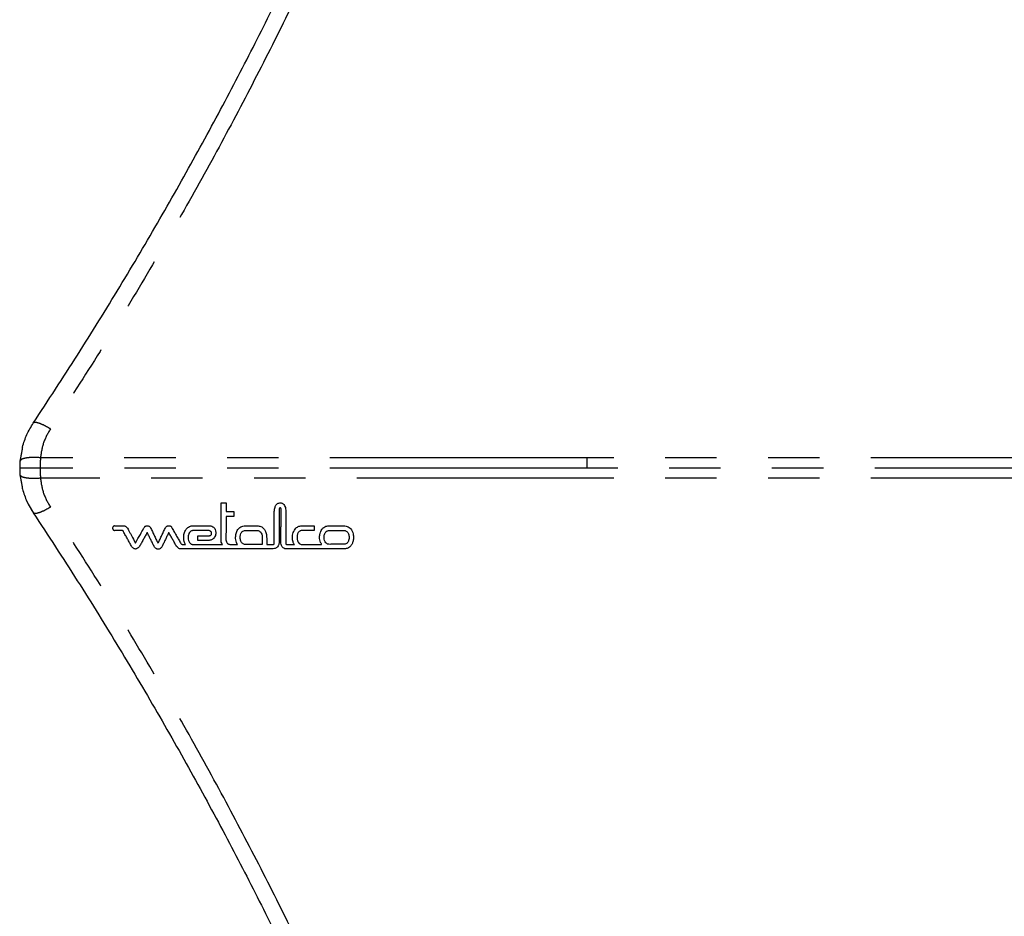
# Model space of a CAD drawing. Extents: x 5 to 413, y 52 to 314.
# Drawn here: x 20 to 44, y 100 to 122 of the extents above; entities that cross this region are included whole.
import ezdxf

# ---------------------------------------------------------------- set-up
doc = ezdxf.new("R2010")
doc.units = 0
doc.linetypes.add('PHANTOM', pattern=[12.7, 6.35, -1.27, 1.27, -1.27, 1.27, -1.27])
doc.layers.get('0').update_dxf_attribs({"linetype": 'CONTINUOUS'})

msp = doc.modelspace()

# ---------------------------------------------------------------- linework, layer by layer
at = {"color": 7, "linetype": 'PHANTOM'}
for p, q in [((33.8259, 111.0465), (20.3244, 111.0465)), ((47.1915, 111.0465), (33.8259, 111.0465)), ((33.8281, 110.7931), (20.3192, 110.7931)), ((47.2889, 110.7931), (33.8281, 110.7931))]:
    msp.add_line(p, q, dxfattribs=at)
at = {"color": 7, "linetype": 'CONTINUOUS'}
for p, q in [((26.1032, 109.7185), (26.1032, 109.7209)), ((22.1664, 109.3676), (22.3773, 109.3676)), ((22.3773, 109.3676), (22.3881, 109.3668)), ((24.0847, 109.2481), (24.0835, 109.2479)), ((24.1121, 109.3681), (24.5019, 109.3681)), ((24.5019, 109.3681), (24.5036, 109.368)), ((25.3673, 109.2488), (25.6957, 109.2488)), ((25.3938, 109.3676), (25.668, 109.3676)), ((26.7704, 109.2479), (26.7691, 109.2477)), ((26.7977, 109.3676), (27.091, 109.3676)), ((27.4405, 109.2488), (27.8428, 109.2488)), ((27.467, 109.3676), (27.8143, 109.3676)), ((22.3761, 109.2208), (22.3749, 109.2259)), ((22.9665, 109.1918), (22.9657, 109.1938)), ((24.2206, 109.0015), (24.2192, 109.0016)), ((24.4487, 109.0015), (24.2206, 109.0015)), ((23.7896, 108.7932), (23.7799, 108.7938)), ((26.0408, 108.7931), (24.6557, 108.7931)), ((26.2195, 108.9355), (26.2194, 108.9339)), ((26.3845, 108.9321), (26.3848, 108.9279)), ((27.2713, 108.9069), (27.2724, 108.9074))]:
    msp.add_line(p, q, dxfattribs=at)
at = {"color": 7, "linetype": 'CONTINUOUS', "flags": 128}
for points in [[(19.9987, 109.9567), (20.0225, 109.9002), (20.1546, 109.6775)], [(24.4928, 109.2481), (24.4418, 109.2481), (24.3908, 109.2481), (24.3398, 109.2481), (24.2887, 109.2481), (24.2377, 109.2481), (24.1867, 109.2481), (24.1357, 109.2481), (24.0847, 109.2481)], [(26.7691, 109.2477), (26.7484, 109.2416), (26.7484, 109.2416), (26.7484, 109.2416), (26.7484, 109.2416), (26.7484, 109.2416), (26.7484, 109.2416), (26.7484, 109.2416), (26.7484, 109.2416), (26.7483, 109.2416), (26.7482, 109.2415), (26.7479, 109.2414), (26.7474, 109.2412), (26.7464, 109.2408), (26.7445, 109.24), (26.7406, 109.2382), (26.7332, 109.2342), (26.7193, 109.2248), (26.6956, 109.2003), (26.6771, 109.1668), (26.666, 109.1263), (26.6653, 109.037), (26.6773, 108.9909), (26.6949, 108.9582), (26.719, 108.9324), (26.7527, 108.9126), (26.7705, 108.9076)], [(24.2192, 109.0016), (24.2167, 109.0024), (24.2148, 109.0038), (24.2135, 109.0058), (24.2128, 109.0084), (24.2127, 109.0173), (24.2127, 109.0173), (24.2127, 109.0173), (24.2127, 109.0173), (24.2127, 109.0173), (24.2127, 109.0173), (24.2127, 109.0173), (24.2127, 109.0173), (24.2127, 109.0174), (24.2127, 109.0175), (24.2127, 109.0178), (24.2127, 109.0183), (24.2127, 109.0193), (24.2127, 109.0213), (24.2127, 109.0253), (24.2126, 109.0417), (24.2125, 109.0758), (24.2126, 109.1158), (24.2132, 109.1171), (24.2146, 109.1186), (24.216, 109.1195), (24.2202, 109.1204)], [(22.6673, 108.9472), (22.6692, 108.9459), (22.6709, 108.9452), (22.6726, 108.9451), (22.6741, 108.9456), (22.6753, 108.9465), (22.6753, 108.9465), (22.6753, 108.9465), (22.6753, 108.9465), (22.6753, 108.9465), (22.6754, 108.9465), (22.6757, 108.9468), (22.676, 108.9472)]]:
    msp.add_lwpolyline(points, dxfattribs=at)
at = {"color": 7, "linetype": 'CONTINUOUS'}
for centre, radius, start, end in [((23.2297, 108.9474), 0.00693, 221.03652, 319.27496), ((25.1135, 114.583), 5.6761, 269.86533, 270.80587)]:
    msp.add_arc(centre, radius, start, end, dxfattribs=at)
at = {"color": 7, "linetype": 'PHANTOM'}
for points, knots in [([(50.3679, 118.79), (50.2, 118.9634), (49.8433, 119.3316), (49.2808, 119.9149), (48.6791, 120.5425), (48.0742, 121.1779), (47.532, 121.7509), (47.057, 122.2553), (46.6229, 122.7182), (46.1814, 123.191), (45.7336, 123.6726), (45.1282, 124.3264), (44.3637, 125.157), (43.4371, 126.1707), (42.5246, 127.1745), (41.7673, 128.0119), (41.1668, 128.6776), (40.7068, 129.188), (40.2599, 129.6842), (39.826, 130.1663), (39.4049, 130.6343), (38.9729, 131.1142), (38.5317, 131.604), (38.083, 132.1014), (37.6268, 132.6057), (37.0407, 133.2515), (36.3344, 134.0253), (35.5331, 134.894), (34.7486, 135.7322), (34.2432, 136.2633), (33.9888, 136.5308)], [0, 0, 0, 0, 0.027025, 0.0573866, 0.0910796, 0.1250829, 0.1567284, 0.1807988, 0.2041712, 0.2294288, 0.2551681, 0.2800785, 0.332697, 0.3868712, 0.441953, 0.4944349, 0.5231694, 0.5513325, 0.5789263, 0.6059531, 0.632415, 0.6583143, 0.6881195, 0.7171507, 0.7454121, 0.777607, 0.83346, 0.8880986, 0.9436486, 1, 1, 1, 1]), ([(31.4795, 134.3664), (31.3601, 134.0063), (31.123, 133.2915), (30.7208, 132.1389), (30.2876, 130.9454), (29.8113, 129.6876), (29.2897, 128.3687), (28.7198, 126.9902), (28.1111, 125.5818), (27.4263, 124.0656), (26.6556, 122.4392), (25.789, 120.7021), (24.8654, 118.9425), (23.8824, 117.1621), (22.838, 115.3655), (21.7392, 113.5607), (20.9601, 112.3599), (20.5706, 111.7597)], [0, 0, 0, 0, 0.063789, 0.1266544, 0.1886158, 0.2496939, 0.3133942, 0.3764019, 0.4387444, 0.50045, 0.572345, 0.6437746, 0.7147875, 0.785921, 0.8573573, 0.9287006, 1, 1, 1, 1]), ([(49.5514, 117.9735), (49.4259, 118.0951), (49.1594, 118.3533), (48.7371, 118.7613), (48.282, 119.1994), (47.8226, 119.6394), (47.3867, 120.0548), (46.9685, 120.4518), (46.2966, 121.0871), (45.3858, 121.9419), (44.4423, 122.8184), (43.7221, 123.4828), (43.2032, 123.9597), (42.6978, 124.4225), (42.193, 124.8834), (41.6854, 125.3454), (41.1738, 125.8099), (40.6743, 126.2623), (40.079, 126.8003), (39.395, 127.4171), (38.6309, 128.1052), (37.8999, 128.7629), (37.2021, 129.391), (36.5371, 129.9902), (35.8784, 130.5852), (35.1353, 131.2593), (34.3161, 132.007), (33.4474, 132.8083), (32.6093, 133.5928), (32.0781, 134.0982), (31.8106, 134.3526)], [0, 0, 0, 0, 0.0195608, 0.0415328, 0.0659133, 0.0906323, 0.1133189, 0.1340438, 0.1560604, 0.2185397, 0.276997, 0.3048199, 0.3325589, 0.3594147, 0.3853884, 0.4133357, 0.4409839, 0.4680174, 0.4944376, 0.5381857, 0.5805981, 0.6216824, 0.6614469, 0.6999, 0.7370508, 0.777606, 0.833459, 0.8880976, 0.9436483, 1, 1, 1, 1]), ([(20.5706, 111.7597), (20.5202, 111.7891), (20.4193, 111.848), (20.287, 111.9027), (20.186, 111.9259), (20.16, 111.9093), (20.147, 111.901)], [0, 0, 0, 0, 0.2500316, 0.49999741, 0.74996559, 1, 1, 1, 1]), ([(20.5706, 111.7597), (20.5072, 111.6484), (20.3803, 111.4257), (20.3431, 111.173), (20.3244, 111.0465)], [0, 0, 0, 0, 0.4995384, 1, 1, 1, 1]), ([(20.3244, 111.0465), (20.2593, 111.05), (20.1291, 111.057), (19.9634, 111.0415), (19.8457, 111.0096), (19.828, 110.9779), (19.8192, 110.962)], [0, 0, 0, 0, 0.2500451, 0.5000005, 0.7499536, 1, 1, 1, 1]), ([(20.3244, 111.0465), (20.3229, 111.0044), (20.3199, 110.921), (20.3195, 110.8354), (20.3192, 110.7931)], [0, 0, 0, 0, 0.50509222, 1, 1, 1, 1]), ([(20.3192, 110.7931), (20.253, 110.7931), (20.1206, 110.7931), (19.9528, 110.7931), (19.8351, 110.7931), (19.8197, 110.7931), (19.8121, 110.7931)], [0, 0, 0, 0, 0.250044, 0.4999945, 0.749955, 1, 1, 1, 1]), ([(20.3192, 110.7931), (20.3195, 110.7503), (20.3199, 110.6648), (20.3229, 110.5814), (20.3244, 110.5397)], [0, 0, 0, 0, 0.5003542, 1, 1, 1, 1]), ([(20.3244, 110.5397), (20.2593, 110.5362), (20.1291, 110.5292), (19.9634, 110.5447), (19.8457, 110.5766), (19.828, 110.6083), (19.8192, 110.6242)], [0, 0, 0, 0, 0.2500451, 0.5000005, 0.7499536, 1, 1, 1, 1]), ([(47.1915, 110.5397), (45.4071, 110.5397), (41.8381, 110.5397), (36.47, 110.5397), (31.0939, 110.5397), (25.7114, 110.5397), (22.12, 110.5397), (20.3244, 110.5397)], [0, 0, 0, 0, 0.2, 0.4, 0.6, 0.8, 1, 1, 1, 1]), ([(20.3244, 110.5397), (20.343, 110.4133), (20.3803, 110.1605), (20.5072, 109.9378), (20.5706, 109.8266)], [0, 0, 0, 0, 0.5003692, 1, 1, 1, 1]), ([(20.5706, 109.8266), (20.5202, 109.7971), (20.4193, 109.7382), (20.287, 109.6835), (20.186, 109.6603), (20.16, 109.6769), (20.147, 109.6852)], [0, 0, 0, 0, 0.25003163, 0.50000136, 0.74996969, 1, 1, 1, 1]), ([(31.4795, 87.2199), (31.3598, 87.5806), (31.1223, 88.2967), (30.7194, 89.4515), (30.2853, 90.647), (29.8086, 91.9056), (29.2872, 93.2239), (28.7181, 94.6002), (28.1105, 96.006), (27.426, 97.5213), (26.6548, 99.1487), (25.7867, 100.8887), (24.8621, 102.6499), (23.879, 104.4303), (22.8355, 106.2251), (21.7379, 108.0276), (20.9597, 109.227), (20.5706, 109.8266)], [0, 0, 0, 0, 0.063907, 0.126878, 0.1889326, 0.2500918, 0.3136915, 0.3765895, 0.4388131, 0.5003901, 0.5724199, 0.6439656, 0.7150757, 0.7861923, 0.8575226, 0.9287757, 1, 1, 1, 1]), ([(31.8106, 87.2336), (32.0057, 87.4193), (32.3907, 87.7856), (32.9936, 88.3539), (33.6061, 88.9242), (34.2377, 89.5066), (34.889, 90.1024), (35.5486, 90.7022), (36.3258, 91.4056), (37.2375, 92.2272), (38.0447, 92.9535), (38.6131, 93.4651), (38.917, 93.7387), (39.2263, 94.0173), (39.541, 94.3009), (39.8612, 94.5896), (40.3079, 94.9927), (40.8906, 95.5194), (41.619, 96.1802), (42.3613, 96.8561), (43.0977, 97.5295), (43.8322, 98.2045), (44.5867, 98.9018), (45.2741, 99.5413), (45.8793, 100.1076), (46.3929, 100.5904), (46.9182, 101.0866), (47.4715, 101.6119), (48.0332, 102.1482), (48.5809, 102.6744), (49.0822, 103.1582), (49.4005, 103.4666), (49.5514, 103.6127)], [0, 0, 0, 0, 0.0412455, 0.0813682, 0.122219, 0.1615842, 0.2018141, 0.2433002, 0.2813675, 0.3401209, 0.4019854, 0.4187068, 0.4356442, 0.4527983, 0.4701694, 0.4877581, 0.5055649, 0.5434765, 0.5827616, 0.6234249, 0.6627248, 0.7003126, 0.7400791, 0.7820292, 0.8086246, 0.8351842, 0.8626137, 0.8909143, 0.9217497, 0.9503971, 0.9764817, 1, 1, 1, 1]), ([(33.9888, 85.0554), (34.2775, 85.3589), (34.8537, 85.9647), (35.75, 86.9257), (36.6752, 87.9329), (37.5993, 88.9492), (38.5432, 89.9945), (39.5063, 91.0646), (40.5417, 92.2152), (41.4481, 93.221), (42.2029, 94.056), (42.7859, 94.6991), (43.3718, 95.3434), (43.9616, 95.9895), (44.5575, 96.6397), (45.1571, 97.2909), (45.7573, 97.9394), (46.271, 98.4913), (46.7157, 98.967), (47.0884, 99.3643), (47.4649, 99.7641), (47.8303, 100.1506), (48.1915, 100.5315), (48.5871, 100.947), (49.0347, 101.4151), (49.5082, 101.9075), (49.9543, 102.3694), (50.2359, 102.66), (50.3679, 102.7962)], [0, 0, 0, 0, 0.0638311, 0.1273967, 0.1891024, 0.2538611, 0.3119722, 0.3732697, 0.4377869, 0.5055545, 0.5392868, 0.5740131, 0.6097367, 0.6429834, 0.677419, 0.7132865, 0.7462378, 0.7798867, 0.8002316, 0.8210238, 0.8422639, 0.8629224, 0.8815674, 0.9018604, 0.927895, 0.9547107, 0.9787624, 1, 1, 1, 1])]:
    msp.add_open_spline(points, degree=3, knots=knots, dxfattribs=at)
at = {"color": 7, "linetype": 'CONTINUOUS'}
for points, knots in [([(20.147, 111.901), (20.5147, 112.4614), (21.2504, 113.5824), (22.2914, 115.2665), (23.2842, 116.9454), (24.224, 118.6141), (25.111, 120.2665), (25.9439, 121.8953), (26.6901, 123.4268), (27.3576, 124.8603), (27.9542, 126.1968), (28.5104, 127.4964), (29.0265, 128.7536), (29.5036, 129.9649), (29.9424, 131.1255), (30.347, 132.2372), (30.5873, 132.9295), (30.7074, 133.2757)], [0, 0, 0, 0, 0.0713117, 0.1426541, 0.2139608, 0.2852794, 0.3566932, 0.4281264, 0.4994767, 0.5619581, 0.6245406, 0.6871544, 0.7497062, 0.8122207, 0.8747798, 0.9373951, 1, 1, 1, 1]), ([(19.8809, 111.3132), (19.9132, 111.4164), (19.978, 111.6229), (20.0906, 111.8083), (20.147, 111.901)], [0, 0, 0, 0, 0.4996769, 1, 1, 1, 1]), ([(33.8259, 111.0465), (33.8266, 110.9997), (33.8279, 110.9162), (33.828, 110.8307), (33.8281, 110.7931)], [0, 0, 0, 0, 0.5599996, 1, 1, 1, 1]), ([(19.8809, 110.273), (19.9132, 110.1698), (19.978, 109.9633), (20.0906, 109.778), (20.147, 109.6852)], [0, 0, 0, 0, 0.49952254, 1, 1, 1, 1]), ([(26.1032, 109.7209), (26.1061, 109.7562), (26.111, 109.8142), (26.1432, 109.8802), (26.1795, 109.9143), (26.2185, 109.9306), (26.2553, 109.9328), (26.2857, 109.9272), (26.3143, 109.9156), (26.3453, 109.8888), (26.3811, 109.8217), (26.3845, 109.7615), (26.3869, 109.7185)], [0, 0, 0, 0, 0.1881184, 0.3092837, 0.3777721, 0.443521, 0.5227478, 0.5634589, 0.6024577, 0.6817516, 0.7731052, 1, 1, 1, 1]), ([(26.2698, 109.7743), (26.2696, 109.7786), (26.2692, 109.7875), (26.2655, 109.798), (26.2602, 109.8042), (26.2554, 109.8074), (26.2494, 109.809), (26.2436, 109.8089), (26.2388, 109.8076), (26.2339, 109.8052), (26.2292, 109.8005), (26.2257, 109.7934), (26.2231, 109.7846), (26.2229, 109.778), (26.2227, 109.7741)], [0, 0, 0, 0, 0.13922013, 0.29084184, 0.34694944, 0.40139673, 0.46912464, 0.53739972, 0.58040692, 0.62192916, 0.70725151, 0.78472784, 0.87362952, 1, 1, 1, 1]), ([(20.147, 109.6852), (20.5133, 109.127), (21.2469, 108.0095), (22.2864, 106.328), (23.2802, 104.6477), (24.2222, 102.9753), (25.1109, 101.3199), (25.9443, 99.6901), (26.6897, 98.1602), (27.3558, 96.7298), (27.9514, 95.3957), (28.5079, 94.0959), (29.0251, 92.8359), (29.5037, 91.621), (29.9433, 90.4582), (30.3478, 89.3469), (30.5876, 88.6557), (30.7074, 88.3105)], [0, 0, 0, 0, 0.0710304, 0.1422172, 0.2136337, 0.2851679, 0.3567176, 0.4281891, 0.4994982, 0.5617651, 0.6241927, 0.686802, 0.7495187, 0.8122702, 0.8749841, 0.9375635, 1, 1, 1, 1]), ([(24.9096, 109.5613), (24.9127, 109.4297), (24.9173, 109.2348), (24.8969, 109.0185), (24.9352, 108.9417), (24.9545, 108.922), (24.9763, 108.9094), (24.9934, 108.9079), (25.0035, 108.9069)], [0, 0, 0, 0, 0.5694214, 0.843499, 0.8970724, 0.9303385, 0.9589763, 1, 1, 1, 1]), ([(22.1664, 109.3676), (22.1612, 109.3666), (22.1496, 109.3644), (22.1347, 109.3573), (22.1232, 109.3478), (22.1137, 109.3357), (22.1077, 109.3186), (22.107, 109.2983), (22.1117, 109.279), (22.1236, 109.2633), (22.1418, 109.2521), (22.1565, 109.2498), (22.1646, 109.2485)], [0, 0, 0, 0, 0.0849276, 0.1889882, 0.2608956, 0.3249634, 0.4386439, 0.5537712, 0.6620059, 0.7635907, 0.8691202, 1, 1, 1, 1]), ([(22.3749, 109.2259), (22.3741, 109.228), (22.3723, 109.2327), (22.3669, 109.239), (22.358, 109.2449), (22.3467, 109.2487), (22.3381, 109.2493), (22.3341, 109.2496)], [0, 0, 0, 0, 0.1379205, 0.3043592, 0.4935679, 0.7677045, 1, 1, 1, 1]), ([(22.3881, 109.3668), (22.3933, 109.3658), (22.4067, 109.3632), (22.4321, 109.3507), (22.4576, 109.3301), (22.4725, 109.3112), (22.4786, 109.3034)], [0, 0, 0, 0, 0.1377393, 0.3555149, 0.7365458, 1, 1, 1, 1]), ([(22.4786, 109.3034), (22.4867, 109.288), (22.5063, 109.2508), (22.538, 109.1906), (22.5927, 109.0872), (22.6361, 109.0058), (22.6673, 108.9472)], [0, 0, 0, 0, 0.1293879, 0.3129033, 0.50589, 1, 1, 1, 1]), ([(22.676, 108.9472), (22.715, 109.016), (22.7807, 109.1322), (22.8521, 109.2569), (22.8841, 109.313), (22.889, 109.3216)], [0, 0, 0, 0, 0.5507944, 0.9309337, 1, 1, 1, 1]), ([(22.889, 109.3216), (22.8912, 109.3264), (22.8951, 109.3353), (22.907, 109.3495), (22.9232, 109.3605), (22.9436, 109.3666), (22.9648, 109.3684), (22.9882, 109.3657), (23.012, 109.3558), (23.0287, 109.3421), (23.0391, 109.3291), (23.0429, 109.322), (23.0445, 109.319)], [0, 0, 0, 0, 0.0831365, 0.1533507, 0.2880476, 0.3796037, 0.4781048, 0.6134247, 0.7372956, 0.8721807, 0.9464427, 1, 1, 1, 1]), ([(23.4138, 109.3196), (23.4183, 109.3267), (23.4269, 109.3404), (23.4454, 109.3549), (23.4654, 109.364), (23.4883, 109.3683), (23.5107, 109.3676), (23.5307, 109.3621), (23.5473, 109.353), (23.5614, 109.3393), (23.5667, 109.3268), (23.5691, 109.3211)], [0, 0, 0, 0, 0.1316668, 0.2543071, 0.359376, 0.4673458, 0.6088903, 0.6987818, 0.7845326, 0.9011207, 1, 1, 1, 1]), ([(23.9106, 108.9074), (23.9047, 108.9159), (23.8891, 108.9382), (23.865, 109.0109), (23.8596, 109.1122), (23.8852, 109.2143), (23.9221, 109.2801), (23.9617, 109.3211), (24.0062, 109.3481), (24.0559, 109.3651), (24.0921, 109.367), (24.1121, 109.3681)], [0, 0, 0, 0, 0.051075, 0.1352813, 0.3796969, 0.5511304, 0.6542648, 0.7499043, 0.8264387, 0.9044681, 1, 1, 1, 1]), ([(24.0835, 109.2479), (24.0747, 109.2456), (24.0528, 109.2398), (24.0199, 109.2168), (23.9942, 109.1806), (23.9798, 109.1371), (23.9745, 109.0897), (23.9767, 109.0333), (23.9909, 108.9774), (24.0195, 108.9369), (24.0476, 108.9153), (24.066, 108.9095), (24.0742, 108.9069)], [0, 0, 0, 0, 0.0609026, 0.152535, 0.2665822, 0.3624228, 0.4708028, 0.6004784, 0.7601028, 0.8697756, 0.9416068, 1, 1, 1, 1]), ([(24.5036, 109.368), (24.5139, 109.3666), (24.5427, 109.3627), (24.5833, 109.345), (24.6197, 109.314), (24.6483, 109.268), (24.657, 109.221), (24.657, 109.19), (24.6569, 109.1826), (24.6569, 109.1826), (24.6569, 109.1826), (24.6569, 109.1826), (24.6569, 109.1826), (24.6569, 109.1825), (24.6569, 109.1824), (24.6569, 109.1821), (24.6569, 109.1816), (24.6568, 109.1805), (24.6567, 109.1784), (24.6564, 109.1742), (24.6555, 109.1659), (24.653, 109.1493), (24.6452, 109.1192), (24.6271, 109.0805), (24.5895, 109.0385), (24.5281, 109.0064), (24.4767, 109.0032), (24.4487, 109.0015)], [0, 0, 0, 0, 0.05288276, 0.14807217, 0.22280932, 0.29889535, 0.42975375, 0.4675374, 0.46754057, 0.46754657, 0.46756284, 0.46758687, 0.46763871, 0.46773674, 0.46793765, 0.46833682, 0.46913745, 0.47073515, 0.47392899, 0.48030923, 0.49303884, 0.51842502, 0.56928966, 0.65725377, 0.74040685, 0.8586191, 1, 1, 1, 1]), ([(24.4953, 109.1204), (24.5007, 109.1211), (24.5115, 109.1226), (24.527, 109.129), (24.5388, 109.1397), (24.5474, 109.1474), (24.5476, 109.1534), (24.5476, 109.1533), (24.5476, 109.1534), (24.5476, 109.1534), (24.5476, 109.1534), (24.5476, 109.1534), (24.5476, 109.1534), (24.5477, 109.1535), (24.5477, 109.1537), (24.5479, 109.154), (24.5481, 109.1547), (24.5487, 109.1561), (24.5497, 109.159), (24.5513, 109.1652), (24.5528, 109.1777), (24.5514, 109.1953), (24.544, 109.2128), (24.5333, 109.2261), (24.5173, 109.2392), (24.5025, 109.2446), (24.4928, 109.2481)], [0, 0, 0, 0, 0.08519989, 0.16817309, 0.25411571, 0.33881045, 0.33881622, 0.33884753, 0.33886736, 0.33889044, 0.33894753, 0.33905135, 0.33926575, 0.33969948, 0.34054792, 0.34225473, 0.34568437, 0.35255526, 0.36643464, 0.39480905, 0.45473541, 0.56889596, 0.67632732, 0.75695592, 0.84005771, 1, 1, 1, 1]), ([(25.1934, 108.9074), (25.1837, 108.9232), (25.1513, 108.9759), (25.1434, 109.0725), (25.1559, 109.18), (25.1889, 109.2575), (25.2317, 109.3089), (25.2742, 109.3409), (25.3292, 109.3637), (25.3718, 109.3663), (25.3938, 109.3676)], [0, 0, 0, 0, 0.0920206, 0.3078972, 0.4691083, 0.636736, 0.7178937, 0.7955706, 0.8942625, 1, 1, 1, 1]), ([(25.3689, 108.9076), (25.3576, 108.911), (25.3352, 108.9176), (25.3062, 108.9402), (25.2744, 108.9821), (25.2602, 109.0406), (25.2596, 109.1093), (25.2705, 109.1644), (25.297, 109.208), (25.3277, 109.2361), (25.354, 109.2445), (25.3673, 109.2488)], [0, 0, 0, 0, 0.0784724, 0.155603, 0.2461927, 0.4372896, 0.5608253, 0.7261027, 0.8177857, 0.9075926, 1, 1, 1, 1]), ([(25.6957, 109.2488), (25.7034, 109.2468), (25.7227, 109.2419), (25.7544, 109.2217), (25.7849, 109.1838), (25.8074, 109.1127), (25.8033, 109.0185), (25.8044, 108.9441), (25.805, 108.9074)], [0, 0, 0, 0, 0.0587236, 0.1483971, 0.2774548, 0.4224145, 0.7150002, 1, 1, 1, 1]), ([(25.7016, 109.3657), (25.7327, 109.3587), (25.7791, 109.3483), (25.8285, 109.31), (25.8661, 109.2661), (25.901, 109.1948), (25.9202, 109.0693), (25.917, 108.9702), (25.915, 108.9069)], [0, 0, 0, 0, 0.1621628, 0.2412168, 0.3234502, 0.4673185, 0.6594051, 1, 1, 1, 1]), ([(26.5976, 108.9074), (26.5914, 108.9162), (26.5773, 108.9362), (26.5581, 108.9903), (26.5465, 109.0791), (26.5595, 109.1784), (26.5947, 109.2584), (26.6312, 109.305), (26.6715, 109.336), (26.7246, 109.3618), (26.7687, 109.3653), (26.7977, 109.3676)], [0, 0, 0, 0, 0.05361666, 0.12145612, 0.28651027, 0.50195758, 0.61490402, 0.71813735, 0.789813, 0.86125013, 1, 1, 1, 1]), ([(27.2724, 108.9074), (27.272, 108.9085), (27.2712, 108.9109), (27.2685, 108.915), (27.2642, 108.9216), (27.2556, 108.9351), (27.2398, 108.966), (27.2248, 109.0164), (27.2191, 109.0922), (27.2306, 109.1817), (27.2672, 109.2676), (27.3221, 109.3252), (27.3874, 109.361), (27.4372, 109.3652), (27.467, 109.3676)], [0, 0, 0, 0, 0.0056927, 0.0128512, 0.0243642, 0.045175, 0.0926038, 0.1981874, 0.3078053, 0.4736548, 0.647365, 0.7623504, 0.8579221, 1, 1, 1, 1]), ([(27.8438, 108.9087), (27.7664, 108.9083), (27.6508, 108.9077), (27.5197, 108.9102), (27.46, 108.9071), (27.4289, 108.9098), (27.4009, 108.9224), (27.3664, 108.9504), (27.3389, 109.0037), (27.3297, 109.0745), (27.3356, 109.1408), (27.3574, 109.192), (27.3823, 109.2211), (27.4102, 109.2403), (27.4296, 109.2458), (27.4393, 109.2486)], [0, 0, 0, 0, 0.2726182, 0.4071826, 0.4612954, 0.483232, 0.5161191, 0.5688101, 0.6410889, 0.7295565, 0.8294126, 0.8815587, 0.9294825, 0.9647422, 1, 1, 1, 1]), ([(27.8472, 109.3658), (27.8666, 109.3622), (27.904, 109.3553), (27.9537, 109.3277), (27.9956, 109.2879), (28.0289, 109.2346), (28.0558, 109.1564), (28.0645, 109.065), (28.0487, 108.973), (28.0167, 108.8972), (27.9679, 108.8397), (27.8977, 108.7998), (27.8459, 108.7955), (27.816, 108.793)], [0, 0, 0, 0, 0.070736, 0.1366251, 0.203888, 0.2826159, 0.3683507, 0.5125041, 0.6226, 0.7153585, 0.8157115, 0.8937528, 1, 1, 1, 1]), ([(27.8428, 109.2488), (27.85, 109.247), (27.8677, 109.2426), (27.8914, 109.2282), (27.9128, 109.208), (27.9388, 109.1694), (27.9552, 109.0977), (27.9505, 109.021), (27.9261, 108.9658), (27.9024, 108.9367), (27.874, 108.9167), (27.8525, 108.911), (27.8438, 108.9087)], [0, 0, 0, 0, 0.0499629, 0.121598, 0.1851666, 0.2509156, 0.4402448, 0.6863879, 0.7726151, 0.8524271, 0.9400168, 1, 1, 1, 1]), ([(22.9657, 109.1938), (22.9654, 109.1944), (22.9648, 109.1954), (22.9639, 109.1965), (22.9631, 109.1971), (22.9625, 109.1973), (22.962, 109.1974), (22.9614, 109.1973), (22.9608, 109.1971), (22.96, 109.1966), (22.9585, 109.195), (22.9576, 109.1932), (22.9569, 109.1918)], [0, 0, 0, 0, 0.1534975, 0.2725813, 0.3214818, 0.3652722, 0.4063205, 0.4472263, 0.4907644, 0.5393921, 0.6574911, 1, 1, 1, 1]), ([(23.5008, 109.1919), (23.5002, 109.1933), (23.4994, 109.1951), (23.4977, 109.1967), (23.4969, 109.197), (23.4963, 109.1971), (23.4956, 109.197), (23.4947, 109.1966), (23.4929, 109.1951), (23.4919, 109.1932), (23.4912, 109.1918)], [0, 0, 0, 0, 0.305808, 0.4069991, 0.4492432, 0.4888124, 0.5291367, 0.5728448, 0.6796239, 1, 1, 1, 1]), ([(24.8188, 108.9074), (24.8076, 108.9261), (24.7905, 108.9546), (24.788, 108.9872), (24.7871, 108.9984)], [0, 0, 0, 0, 0.6564464, 1, 1, 1, 1]), ([(22.7715, 108.8557), (22.762, 108.845), (22.7421, 108.8225), (22.7096, 108.7997), (22.6769, 108.7905), (22.6521, 108.7944), (22.6303, 108.805), (22.6037, 108.8246), (22.5877, 108.8443), (22.577, 108.8576)], [0, 0, 0, 0, 0.179559, 0.3789421, 0.4840794, 0.588477, 0.6798617, 0.783675, 1, 1, 1, 1]), ([(23.3305, 108.8557), (23.3249, 108.8467), (23.3139, 108.8291), (23.2897, 108.8063), (23.2629, 108.7925), (23.2369, 108.7881), (23.2165, 108.7893), (23.1973, 108.7948), (23.1755, 108.8061), (23.1522, 108.8262), (23.1397, 108.8461), (23.1333, 108.8565)], [0, 0, 0, 0, 0.12904946, 0.25040133, 0.39610435, 0.4781329, 0.55935611, 0.6347923, 0.71328216, 0.85154612, 1, 1, 1, 1]), ([(23.7799, 108.7938), (23.7737, 108.7952), (23.7569, 108.799), (23.7238, 108.8186), (23.7025, 108.8414), (23.6885, 108.8565)], [0, 0, 0, 0, 0.1662801, 0.4487915, 1, 1, 1, 1]), ([(23.7833, 108.9468), (23.7894, 108.9363), (23.7977, 108.9218), (23.8154, 108.9092), (23.8243, 108.9076), (23.8286, 108.9069)], [0, 0, 0, 0, 0.57934, 0.8004411, 1, 1, 1, 1]), ([(26.2194, 108.9339), (26.2177, 108.9235), (26.2142, 108.9015), (26.1977, 108.8642), (26.1707, 108.8325), (26.1365, 108.8115), (26.0957, 108.7963), (26.0627, 108.7944), (26.0408, 108.7931)], [0, 0, 0, 0, 0.1283629, 0.2726457, 0.4917394, 0.6149768, 0.7448589, 1, 1, 1, 1]), ([(26.0776, 108.9069), (26.0801, 108.9073), (26.0846, 108.9081), (26.0908, 108.9112), (26.0957, 108.9155), (26.0999, 108.9225), (26.1004, 108.9283), (26.1008, 108.9321)], [0, 0, 0, 0, 0.1916773, 0.358442, 0.5364997, 0.6954601, 1, 1, 1, 1]), ([(26.3849, 108.7947), (26.3816, 108.7953), (26.3732, 108.7968), (26.3494, 108.8024), (26.3203, 108.8186), (26.2944, 108.8477), (26.2743, 108.8854), (26.2695, 108.9164), (26.2666, 108.9355)], [0, 0, 0, 0, 0.0493637, 0.124443, 0.3588281, 0.5262773, 0.7063251, 1, 1, 1, 1]), ([(26.3848, 108.9279), (26.3853, 108.9256), (26.3863, 108.9208), (26.3902, 108.9152), (26.395, 108.9112), (26.4009, 108.9082), (26.4057, 108.9074), (26.4086, 108.9069)], [0, 0, 0, 0, 0.2057046, 0.4320089, 0.5893773, 0.7525864, 1, 1, 1, 1])]:
    msp.add_open_spline(points, degree=3, knots=knots, dxfattribs=at)
for points in [[(19.8809, 111.3131), (19.8192, 110.962)], [(19.8192, 110.962), (19.8121, 110.7931)], [(19.8121, 110.7931), (19.8192, 110.6242)], [(19.8192, 110.6242), (19.8809, 110.273)], [(24.7871, 108.9984), (24.7933, 109.9314)], [(24.7933, 109.9314), (24.9147, 109.9314)], [(24.9147, 109.9314), (24.9113, 109.7164)], [(24.9113, 109.7164), (25.1053, 109.7164)], [(25.1053, 109.7164), (25.1039, 109.5964)], [(26.1008, 108.9321), (26.1032, 109.7185)], [(26.2227, 109.7741), (26.2195, 108.9355)], [(26.2666, 108.9355), (26.2698, 109.7743)], [(26.3869, 109.7185), (26.3845, 108.9321)], [(24.91, 109.5964), (24.9096, 109.5613)], [(25.1039, 109.5964), (24.91, 109.5964)], [(22.3341, 109.2496), (22.1646, 109.2485)], [(23.0445, 109.319), (23.2244, 108.9429)], [(23.2349, 108.9429), (23.4138, 109.3196)], [(23.5691, 109.3211), (23.7833, 108.9468)], [(25.668, 109.3676), (25.7016, 109.3657)], [(27.0907, 109.2476), (26.7704, 109.2479)], [(27.091, 109.3676), (27.0907, 109.2476)], [(27.4393, 109.2486), (27.4405, 109.2488)], [(27.8143, 109.3676), (27.8472, 109.3658)], [(22.577, 108.8576), (22.3761, 109.2208)], [(22.9569, 109.1918), (22.7715, 108.8557)], [(23.1333, 108.8565), (22.9665, 109.1918)], [(23.4912, 109.1918), (23.3305, 108.8557)], [(23.6885, 108.8565), (23.5008, 109.1919)], [(24.2202, 109.1204), (24.4953, 109.1204)], [(23.8669, 108.7933), (23.7896, 108.7932)], [(23.8286, 108.9069), (23.9106, 108.9074)], [(24.6557, 108.7931), (23.8669, 108.7933)], [(24.0742, 108.9069), (24.654, 108.9069)], [(24.654, 108.9069), (24.8188, 108.9074)], [(25.0035, 108.9069), (25.1002, 108.9069)], [(25.805, 108.9074), (25.3689, 108.9076)], [(25.915, 108.9069), (26.0776, 108.9069)], [(26.4093, 108.7931), (26.3849, 108.7947)], [(26.4086, 108.9069), (26.5976, 108.9074)], [(26.4582, 108.7931), (26.4093, 108.7931)], [(27.1561, 108.7931), (26.4582, 108.7931)], [(26.7705, 108.9076), (27.1541, 108.9069)], [(27.1541, 108.9069), (27.2713, 108.9069)], [(27.816, 108.793), (27.1561, 108.7931)]]:
    msp.add_open_spline(points, degree=1, dxfattribs=at)

doc.saveas('drawing.dxf')
